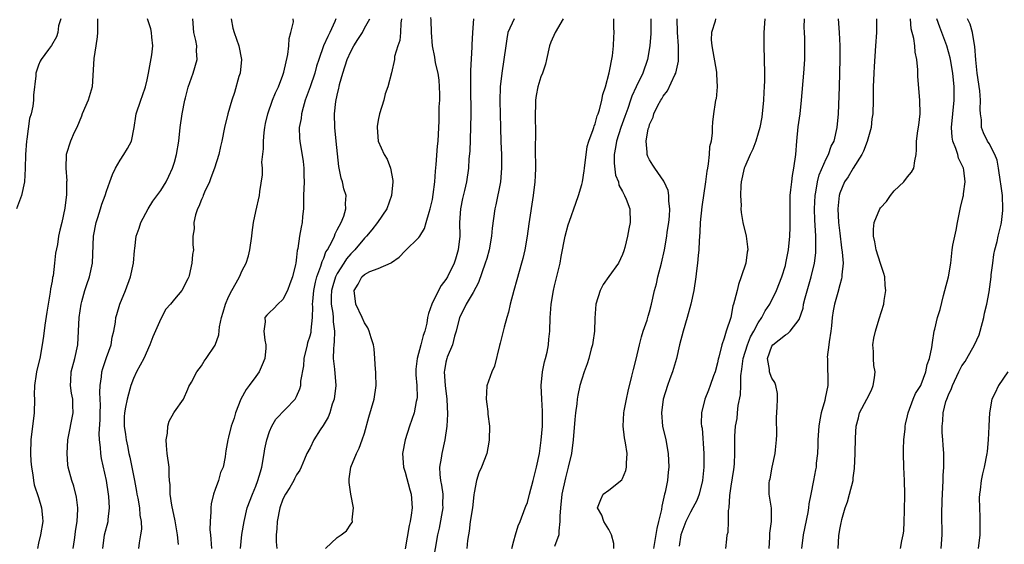
# Model space of a CAD drawing. Units: inches. Extents: x 2583000 to 2586000, y 1515000 to 1518000.
# Drawn here: x 2584670 to 2584815, y 1516408 to 1516485 of the extents above; entities that cross this region are included whole.
import ezdxf

# ---------------------------------------------------------------- set-up
doc = ezdxf.new("R2010")
doc.units = ezdxf.units.IN
doc.header["$MEASUREMENT"] = 0
doc.layers.add('LD25831515_2ft', color=72, linetype='Continuous')

msp = doc.modelspace()

# ---------------------------------------------------------------- linework, layer by layer
at = {"layer": 'LD25831515_2ft'}
for points, elevation in [([(2584676.27, 1516485), (2584675.95, 1516483.95), (2584675.84, 1516483), (2584675.66, 1516482.34), (2584674.93, 1516481.07), (2584674.48, 1516480.48), (2584673.4, 1516479), (2584673.26, 1516478.74), (2584673, 1516478.18), (2584672.71, 1516477.29), (2584672.6, 1516477), (2584672.59, 1516476.59), (2584672.25, 1516473.75), (2584672.24, 1516473), (2584672.14, 1516472.14), (2584671.91, 1516471), (2584671.69, 1516470.31), (2584671.28, 1516467.28), (2584671.22, 1516467), (2584671.06, 1516465), (2584671.04, 1516462.96), (2584670.94, 1516461), (2584670.48, 1516459), (2584669.77, 1516457)], 8596), ([(2584681.69, 1516485), (2584681.7, 1516483), (2584681.64, 1516482.36), (2584681.46, 1516481), (2584681.13, 1516479.13), (2584680.92, 1516475), (2584680.48, 1516473.52), (2584680.29, 1516473), (2584679.44, 1516471), (2584679.33, 1516470.67), (2584678.63, 1516469), (2584678.26, 1516468.26), (2584677.72, 1516467), (2584677.06, 1516465), (2584677.02, 1516463), (2584677.16, 1516461.16), (2584677.14, 1516461), (2584677.12, 1516459.12), (2584676.89, 1516457.11), (2584676.41, 1516455), (2584676.14, 1516453.86), (2584675.95, 1516453), (2584675.78, 1516451.78), (2584675.5, 1516450.5), (2584675.37, 1516449), (2584675.14, 1516447.14), (2584675.08, 1516446.92), (2584675, 1516446.38), (2584674.77, 1516445.23), (2584674.73, 1516444.73), (2584674.2, 1516441.8), (2584673.91, 1516439.91), (2584673.71, 1516438.29), (2584673.53, 1516437), (2584673.17, 1516435), (2584672.73, 1516433.27), (2584672.68, 1516433), (2584672.66, 1516432.66), (2584672.41, 1516431), (2584672.38, 1516429.62), (2584672.39, 1516429), (2584672.34, 1516427), (2584671.88, 1516423), (2584671.82, 1516421), (2584671.88, 1516419.88), (2584671.95, 1516419), (2584672.16, 1516417.84), (2584672.26, 1516417), (2584672.37, 1516416.37), (2584673, 1516414.54), (2584673.45, 1516413), (2584673.57, 1516411.57), (2584673.61, 1516411), (2584673.29, 1516409), (2584673, 1516407.81), (2584672.83, 1516407)], 8598), ([(2584678.11, 1516407), (2584678.28, 1516408.28), (2584678.4, 1516409), (2584678.46, 1516409.54), (2584678.71, 1516411), (2584678.78, 1516412.78), (2584678.78, 1516413), (2584678.57, 1516414.57), (2584678.18, 1516416.18), (2584677.88, 1516417), (2584677.37, 1516419), (2584677.33, 1516419.33), (2584677.2, 1516421), (2584677.31, 1516423), (2584678.09, 1516427), (2584678.05, 1516428.05), (2584678.03, 1516429), (2584677.87, 1516429.87), (2584677.73, 1516431), (2584677.74, 1516431.74), (2584677.82, 1516433), (2584678.33, 1516435), (2584678.79, 1516437), (2584678.91, 1516439), (2584678.96, 1516441), (2584679.26, 1516443), (2584679.38, 1516443.38), (2584679.84, 1516445), (2584680.12, 1516445.88), (2584680.53, 1516447), (2584680.97, 1516449), (2584681.11, 1516453), (2584681.5, 1516455), (2584681.75, 1516455.75), (2584682.13, 1516457), (2584682.31, 1516457.69), (2584682.81, 1516459), (2584683, 1516459.6), (2584683.5, 1516461), (2584683.91, 1516462.09), (2584684.32, 1516463), (2584685, 1516464.19), (2584685.57, 1516465), (2584686.09, 1516465.91), (2584686.67, 1516467), (2584687.09, 1516469), (2584687.32, 1516470.68), (2584687.38, 1516471), (2584688.05, 1516473), (2584688.32, 1516473.68), (2584688.75, 1516475), (2584689, 1516475.99), (2584689.2, 1516477), (2584689.69, 1516479.69), (2584689.85, 1516481), (2584689.71, 1516482.29), (2584689.66, 1516483), (2584689.52, 1516483.52), (2584689.06, 1516485)], 8600), ([(2584682.48, 1516407), (2584682.72, 1516409), (2584683.25, 1516411), (2584683.26, 1516411.26), (2584683.46, 1516413), (2584683.35, 1516414.65), (2584683.31, 1516415), (2584683, 1516417), (2584682.28, 1516420.28), (2584682.18, 1516421), (2584682.14, 1516421.86), (2584682, 1516423), (2584681.95, 1516423.95), (2584682.07, 1516425.93), (2584682.08, 1516427), (2584682.12, 1516428.12), (2584682.1, 1516429), (2584682.04, 1516429.96), (2584682.1, 1516431), (2584682.29, 1516432.29), (2584682.33, 1516433), (2584682.47, 1516433.53), (2584683, 1516435.12), (2584683.69, 1516437), (2584683.86, 1516438.14), (2584684.1, 1516439), (2584684.34, 1516440.34), (2584684.4, 1516441), (2584684.52, 1516441.48), (2584684.96, 1516443), (2584685.79, 1516445), (2584686.56, 1516447), (2584687.01, 1516449), (2584687.12, 1516450.88), (2584687.17, 1516451.17), (2584687.38, 1516453), (2584687.81, 1516454.19), (2584688.08, 1516455), (2584689.13, 1516457), (2584689.85, 1516458.15), (2584691, 1516459.7), (2584691.78, 1516461), (2584692.18, 1516461.82), (2584692.71, 1516463), (2584693, 1516463.89), (2584693.31, 1516465), (2584693.64, 1516467), (2584693.86, 1516469), (2584694.16, 1516471), (2584694.57, 1516473), (2584694.63, 1516473.37), (2584695.04, 1516474.95), (2584695.77, 1516477), (2584696.38, 1516479), (2584696.28, 1516480.28), (2584696.32, 1516481), (2584696.18, 1516481.82), (2584695.88, 1516483), (2584695.73, 1516485)], 8602), ([(2584701.36, 1516485), (2584701.63, 1516483.63), (2584701.79, 1516483), (2584702.49, 1516481), (2584702.87, 1516479), (2584702.68, 1516477), (2584702.52, 1516476.52), (2584701.84, 1516474.16), (2584701.45, 1516473), (2584700.88, 1516471), (2584700.4, 1516469), (2584700.02, 1516467), (2584699.81, 1516466.19), (2584699.54, 1516465), (2584698.9, 1516463), (2584698.4, 1516461.6), (2584698.16, 1516461), (2584697.45, 1516459.45), (2584697.27, 1516459), (2584697.21, 1516458.79), (2584697, 1516458.39), (2584696.63, 1516457.37), (2584696.43, 1516457), (2584696.11, 1516456.11), (2584695.86, 1516455), (2584695.91, 1516454.09), (2584695.74, 1516453), (2584695.74, 1516451.74), (2584695.8, 1516451), (2584695.69, 1516450.31), (2584695.6, 1516449), (2584695.18, 1516447.18), (2584695.13, 1516447), (2584695, 1516446.69), (2584694.09, 1516445), (2584693, 1516443.73), (2584692.43, 1516443), (2584691.77, 1516442.23), (2584691, 1516440.82), (2584689.84, 1516438.16), (2584689.39, 1516437), (2584688.5, 1516435), (2584687.45, 1516433), (2584687, 1516432.02), (2584686.61, 1516431), (2584686.47, 1516430.47), (2584686.03, 1516429), (2584685.82, 1516427.82), (2584685.66, 1516427), (2584685.63, 1516426.37), (2584685.62, 1516425), (2584685.8, 1516423.8), (2584685.9, 1516423), (2584686.11, 1516422.11), (2584686.32, 1516421), (2584686.46, 1516420.46), (2584686.76, 1516419), (2584687.13, 1516417), (2584687.41, 1516415.41), (2584687.47, 1516415), (2584687.6, 1516414.4), (2584687.85, 1516413), (2584687.93, 1516411.93), (2584688.12, 1516411), (2584688.15, 1516409.85), (2584688.03, 1516409), (2584687.82, 1516407.82), (2584687.73, 1516407)], 8604), ([(2584693.61, 1516407.61), (2584693.48, 1516409), (2584693.1, 1516411.1), (2584692.61, 1516413.39), (2584692.39, 1516415), (2584692.37, 1516416.37), (2584692.3, 1516417), (2584692.25, 1516417.75), (2584692.22, 1516419), (2584691.96, 1516421), (2584691.83, 1516422.17), (2584691.78, 1516423), (2584691.97, 1516423.97), (2584692.03, 1516425), (2584692.22, 1516425.78), (2584692.95, 1516427), (2584693, 1516427.11), (2584694.33, 1516429), (2584695, 1516430.45), (2584695.14, 1516430.86), (2584695.51, 1516431.51), (2584696.29, 1516433), (2584697, 1516433.89), (2584697.4, 1516434.6), (2584697.7, 1516435), (2584699, 1516436.96), (2584699.54, 1516438.46), (2584699.64, 1516439.64), (2584699.95, 1516441), (2584700.19, 1516441.81), (2584700.52, 1516443), (2584701, 1516444.08), (2584701.47, 1516445), (2584702.12, 1516446.12), (2584702.6, 1516447), (2584703, 1516447.92), (2584703.56, 1516449), (2584703.91, 1516450.09), (2584704.13, 1516451), (2584704.42, 1516453), (2584704.46, 1516453.54), (2584704.68, 1516455), (2584705, 1516456.64), (2584705.52, 1516459), (2584705.58, 1516459.58), (2584706, 1516462), (2584705.98, 1516463), (2584705.9, 1516463.9), (2584706.15, 1516465.85), (2584706.12, 1516467), (2584706.25, 1516468.25), (2584706.34, 1516469), (2584706.44, 1516469.56), (2584706.77, 1516471), (2584707.47, 1516473), (2584707.91, 1516474.09), (2584708.33, 1516475), (2584709, 1516476.72), (2584709.13, 1516477.13), (2584709.72, 1516479.72), (2584709.87, 1516481), (2584709.92, 1516482.08), (2584710.17, 1516483), (2584710.53, 1516484.53), (2584710.52, 1516485)], 8606), ([(2584716.77, 1516485), (2584716.62, 1516484.62), (2584715.9, 1516483), (2584715.59, 1516482.41), (2584714.99, 1516481.01), (2584714.26, 1516479), (2584713.96, 1516478.04), (2584713.68, 1516477), (2584713, 1516475), (2584712.28, 1516473), (2584711.96, 1516471.96), (2584711.71, 1516471), (2584711.66, 1516470.34), (2584711.4, 1516469), (2584711.42, 1516467.42), (2584711.46, 1516467), (2584711.99, 1516463.99), (2584712.09, 1516463), (2584712.07, 1516461.93), (2584712.1, 1516461), (2584712.02, 1516459), (2584712.04, 1516457.96), (2584712, 1516457), (2584711.88, 1516455.88), (2584711.83, 1516455), (2584711.68, 1516454.32), (2584711.44, 1516453), (2584711.18, 1516451.18), (2584711.11, 1516450.89), (2584711, 1516449.88), (2584710.87, 1516449), (2584710.83, 1516448.83), (2584710.38, 1516447), (2584709.99, 1516445.99), (2584709.65, 1516445), (2584709, 1516443.69), (2584708.25, 1516443), (2584707.67, 1516442.33), (2584707, 1516441.76), (2584706.64, 1516441.36), (2584706.33, 1516441), (2584706.36, 1516440.36), (2584706.18, 1516439), (2584706.34, 1516437.66), (2584706.5, 1516437), (2584706.48, 1516436.48), (2584706.34, 1516435), (2584705.96, 1516434.04), (2584705.49, 1516433), (2584705, 1516432.31), (2584704.04, 1516431), (2584703.58, 1516430.42), (2584702.79, 1516429), (2584701.99, 1516427), (2584701.8, 1516426.2), (2584701.37, 1516425), (2584701, 1516423.39), (2584700.87, 1516423), (2584700.6, 1516421.4), (2584700.54, 1516421), (2584700.51, 1516420.51), (2584700.2, 1516419), (2584699.79, 1516418.21), (2584699.49, 1516417), (2584699, 1516415.69), (2584698.76, 1516415), (2584698.41, 1516413.59), (2584698.37, 1516413), (2584698.4, 1516412.4), (2584698.27, 1516411), (2584698.24, 1516409.76), (2584698.31, 1516409), (2584698.39, 1516408.39), (2584698.46, 1516407)], 8608), ([(2584702.76, 1516407), (2584702.95, 1516409.05), (2584703.28, 1516411), (2584703.75, 1516413), (2584704.5, 1516415), (2584705, 1516416.17), (2584705.32, 1516417), (2584705.7, 1516418.3), (2584705.88, 1516419), (2584706.25, 1516421), (2584706.34, 1516421.66), (2584706.63, 1516423), (2584707, 1516424.22), (2584707.35, 1516425), (2584707.97, 1516426.03), (2584710.79, 1516429), (2584711, 1516429.39), (2584711.5, 1516430.5), (2584711.63, 1516431), (2584711.65, 1516431.65), (2584712.08, 1516433.92), (2584712.13, 1516435), (2584712.6, 1516437), (2584712.68, 1516437.32), (2584713, 1516438.34), (2584713.13, 1516438.87), (2584713.15, 1516439), (2584713.15, 1516439.15), (2584713.35, 1516441), (2584713.4, 1516442.6), (2584713.37, 1516443), (2584713.39, 1516443.39), (2584713.54, 1516445), (2584713.77, 1516446.23), (2584713.99, 1516447), (2584714.6, 1516448.6), (2584714.75, 1516449.25), (2584715, 1516449.76), (2584715.33, 1516450.67), (2584715.57, 1516451), (2584716.24, 1516452.24), (2584716.57, 1516453), (2584716.67, 1516453.33), (2584717, 1516453.93), (2584717.55, 1516455), (2584717.95, 1516455.95), (2584718.25, 1516457), (2584718.21, 1516457.79), (2584718.29, 1516459), (2584717.97, 1516459.97), (2584717.75, 1516461), (2584717.55, 1516461.55), (2584717.3, 1516463), (2584717.24, 1516463.24), (2584716.82, 1516467), (2584716.62, 1516469), (2584716.59, 1516471), (2584716.8, 1516472.8), (2584717, 1516473.76), (2584717.24, 1516474.76), (2584717.27, 1516475), (2584717.34, 1516475.34), (2584717.8, 1516477), (2584718.46, 1516479), (2584719, 1516480.18), (2584719.45, 1516481), (2584720.03, 1516481.97), (2584720.69, 1516483), (2584721, 1516483.6), (2584721.8, 1516485)], 8610), ([(2584726.45, 1516485), (2584726.34, 1516484.34), (2584726.31, 1516483), (2584726.21, 1516481.79), (2584725.92, 1516481), (2584725.44, 1516479.44), (2584725.44, 1516479), (2584725, 1516477.06), (2584724.45, 1516475), (2584724.07, 1516473.93), (2584723.86, 1516473), (2584723.2, 1516471), (2584723, 1516470.05), (2584722.86, 1516469.14), (2584722.85, 1516469), (2584723.01, 1516467), (2584723.9, 1516465), (2584724.34, 1516464.34), (2584724.83, 1516463), (2584725.18, 1516461.18), (2584725.18, 1516461), (2584724.96, 1516459), (2584724.28, 1516457), (2584722.94, 1516455), (2584722.08, 1516453.92), (2584721.3, 1516453), (2584721, 1516452.71), (2584719.59, 1516451), (2584719.3, 1516450.7), (2584719, 1516450.41), (2584718.36, 1516449.64), (2584717.96, 1516449), (2584717, 1516447.5), (2584716.75, 1516447), (2584716.33, 1516445.67), (2584716.16, 1516445), (2584716.11, 1516444.11), (2584716.11, 1516443), (2584716.34, 1516441.66), (2584716.4, 1516441), (2584716.39, 1516440.39), (2584716.57, 1516439), (2584716.56, 1516437.44), (2584716.48, 1516437), (2584716.42, 1516436.42), (2584716.41, 1516435), (2584716.6, 1516433.4), (2584716.77, 1516431), (2584716.53, 1516429), (2584716.26, 1516428.26), (2584715.88, 1516427), (2584715.64, 1516426.36), (2584714.9, 1516425.11), (2584714.47, 1516424.47), (2584713.54, 1516423), (2584713, 1516421.83), (2584712.53, 1516421), (2584712.16, 1516420.16), (2584711.69, 1516419), (2584711.47, 1516418.53), (2584711, 1516417.84), (2584710.72, 1516417.28), (2584710.59, 1516417), (2584709.99, 1516415.99), (2584709.37, 1516415), (2584709, 1516414.26), (2584708.53, 1516413), (2584708.16, 1516411), (2584708.11, 1516409.89), (2584708.02, 1516409), (2584708.01, 1516408.01), (2584708.08, 1516407)], 8612), ([(2584715.26, 1516407), (2584717, 1516408.61), (2584717.59, 1516409), (2584718.37, 1516409.63), (2584719, 1516410.61), (2584719.17, 1516410.83), (2584719.23, 1516411), (2584719.21, 1516411.21), (2584719.38, 1516413), (2584718.99, 1516414.99), (2584718.75, 1516416.75), (2584718.73, 1516417), (2584718.75, 1516417.25), (2584718.97, 1516419), (2584719.83, 1516421), (2584720.24, 1516421.76), (2584720.68, 1516423), (2584721, 1516424), (2584721.65, 1516426.35), (2584722.45, 1516429), (2584722.72, 1516431), (2584722.68, 1516432.68), (2584722.66, 1516433), (2584722.62, 1516433.38), (2584722.53, 1516435), (2584722.41, 1516436.41), (2584722.31, 1516437), (2584721.98, 1516438.02), (2584721.7, 1516439), (2584721.49, 1516439.49), (2584721, 1516440.21), (2584720.67, 1516441), (2584719.72, 1516443), (2584719.47, 1516445), (2584720.08, 1516445.92), (2584720.63, 1516447), (2584721, 1516447.36), (2584721.78, 1516447.78), (2584723, 1516448.21), (2584724.94, 1516449.06), (2584725, 1516449.11), (2584726.11, 1516449.89), (2584727, 1516450.82), (2584729, 1516452.81), (2584729.14, 1516453), (2584729.86, 1516454.14), (2584730.11, 1516455), (2584730.52, 1516456.52), (2584730.69, 1516457), (2584731, 1516458.38), (2584731.13, 1516459.13), (2584731.35, 1516461), (2584731.45, 1516462.55), (2584731.55, 1516463.55), (2584731.75, 1516466.25), (2584731.84, 1516467), (2584732.02, 1516469.98), (2584732.02, 1516472.02), (2584732.09, 1516473), (2584732.09, 1516473.91), (2584732.07, 1516475), (2584731.98, 1516475.98), (2584731.84, 1516477), (2584731.48, 1516478.52), (2584731.37, 1516479.37), (2584731.01, 1516481), (2584730.87, 1516483), (2584730.82, 1516484.82), (2584730.79, 1516485.21)], 8614), ([(2584737.07, 1516485), (2584736.89, 1516483), (2584736.82, 1516481.18), (2584736.82, 1516480.82), (2584736.63, 1516477.37), (2584736.64, 1516476.64), (2584736.61, 1516475), (2584736.65, 1516471), (2584736.64, 1516469), (2584736.51, 1516465.49), (2584736.39, 1516464.39), (2584736.32, 1516463), (2584736.01, 1516461), (2584735.72, 1516459.72), (2584735.44, 1516458.56), (2584735.14, 1516457), (2584735.02, 1516455), (2584735.03, 1516453), (2584734.81, 1516451), (2584734.4, 1516449.6), (2584734.19, 1516449), (2584733.25, 1516447), (2584733, 1516446.59), (2584732.28, 1516445.72), (2584731.89, 1516445), (2584730.9, 1516443), (2584730.41, 1516441.59), (2584730.3, 1516441), (2584730.17, 1516440.17), (2584729.89, 1516439), (2584729.63, 1516438.37), (2584729.31, 1516437), (2584728.75, 1516435), (2584728.59, 1516433.41), (2584728.56, 1516433), (2584728.57, 1516432.57), (2584728.72, 1516431), (2584728.75, 1516429.25), (2584728.73, 1516429), (2584728.63, 1516428.63), (2584728.3, 1516427), (2584728, 1516426), (2584727.63, 1516425), (2584726.98, 1516423), (2584726.61, 1516421), (2584726.77, 1516419), (2584727, 1516418.26), (2584727.67, 1516415.67), (2584727.87, 1516415), (2584728.02, 1516413), (2584727.9, 1516411.9), (2584727.75, 1516411), (2584727.61, 1516410.39), (2584727, 1516406.97)], 8616), ([(2584743.05, 1516485), (2584742.14, 1516483), (2584741.96, 1516482.04), (2584741.8, 1516481), (2584741.54, 1516479), (2584741.21, 1516477), (2584740.97, 1516475), (2584740.92, 1516472.92), (2584741.06, 1516469), (2584741.1, 1516466.9), (2584741.17, 1516465), (2584741.19, 1516463.19), (2584741.2, 1516463), (2584741.03, 1516461), (2584740.37, 1516457.63), (2584740.22, 1516457), (2584739.82, 1516454.18), (2584739.73, 1516453), (2584739.39, 1516451), (2584739, 1516449.71), (2584738.8, 1516449), (2584737.82, 1516446.18), (2584737, 1516444.69), (2584735.98, 1516443), (2584735.67, 1516442.33), (2584734.98, 1516441.02), (2584734.52, 1516439), (2584734.28, 1516438.28), (2584733.96, 1516437), (2584733.2, 1516435.2), (2584733.13, 1516435), (2584733, 1516434.42), (2584732.79, 1516433.21), (2584732.76, 1516433), (2584732.9, 1516431), (2584733.13, 1516429), (2584733.21, 1516426.79), (2584733.11, 1516425), (2584732.85, 1516423), (2584732.4, 1516421), (2584732.3, 1516420.3), (2584732.06, 1516419), (2584732.1, 1516417.9), (2584732.2, 1516417), (2584732.35, 1516416.35), (2584732.54, 1516415), (2584732.51, 1516413.49), (2584732.52, 1516413), (2584731.98, 1516410.02), (2584731.77, 1516409), (2584731.07, 1516405)], 8618), ([(2584750.25, 1516485), (2584749.09, 1516483), (2584748.45, 1516481.55), (2584748.26, 1516481), (2584747.8, 1516479), (2584747.67, 1516478.33), (2584747.2, 1516477), (2584747, 1516476.47), (2584746.54, 1516475), (2584746.29, 1516473.71), (2584746.19, 1516473), (2584746.21, 1516472.21), (2584746.14, 1516471), (2584746.12, 1516469.88), (2584746.17, 1516469), (2584746.19, 1516468.19), (2584746.16, 1516465.84), (2584746.17, 1516463), (2584746.14, 1516461.86), (2584746.1, 1516461), (2584745.87, 1516459), (2584745.21, 1516454.79), (2584744.94, 1516453), (2584744.6, 1516451), (2584744.31, 1516449.69), (2584744.13, 1516449), (2584743.78, 1516447.78), (2584743.45, 1516446.55), (2584743.01, 1516445), (2584742.47, 1516443), (2584742.21, 1516441.79), (2584741.97, 1516441), (2584741.58, 1516439.58), (2584741.45, 1516439), (2584741, 1516437.25), (2584740.89, 1516436.89), (2584740.13, 1516433.87), (2584739.77, 1516433), (2584739.04, 1516430.96), (2584738.91, 1516429), (2584739, 1516428.24), (2584739.17, 1516427.17), (2584739.19, 1516426.81), (2584739.42, 1516425), (2584739.38, 1516423), (2584739.33, 1516422.67), (2584739, 1516421), (2584738.25, 1516419), (2584737.83, 1516418.17), (2584737.5, 1516417), (2584737.18, 1516415.18), (2584737.1, 1516414.9), (2584736.89, 1516413), (2584736.59, 1516411), (2584736.42, 1516409.58), (2584736.32, 1516409), (2584736.19, 1516408.19), (2584736.08, 1516407)], 8620), ([(2584742.7, 1516407), (2584743, 1516408.12), (2584743.27, 1516409), (2584743.65, 1516410.35), (2584743.95, 1516411), (2584744.68, 1516413), (2584744.78, 1516413.22), (2584745, 1516413.8), (2584745.29, 1516415), (2584745.84, 1516417), (2584746.36, 1516419), (2584746.76, 1516421), (2584747.03, 1516422.97), (2584747.2, 1516425), (2584747.21, 1516427.21), (2584747.1, 1516429), (2584747.01, 1516431), (2584747.2, 1516433), (2584747.52, 1516434.48), (2584747.68, 1516435), (2584747.91, 1516435.91), (2584748.11, 1516437), (2584748.17, 1516437.83), (2584748.28, 1516439), (2584748.34, 1516441), (2584748.41, 1516441.59), (2584748.52, 1516443), (2584748.85, 1516445), (2584749, 1516445.67), (2584749.82, 1516449), (2584749.98, 1516449.98), (2584750.58, 1516453), (2584751, 1516454.64), (2584751.18, 1516455.18), (2584752.15, 1516457.85), (2584752.52, 1516459), (2584753, 1516460.62), (2584753.09, 1516461), (2584753.37, 1516462.63), (2584753.4, 1516463), (2584753.81, 1516466.19), (2584754.05, 1516467), (2584754.68, 1516468.68), (2584754.76, 1516469), (2584754.83, 1516469.17), (2584755, 1516469.51), (2584755.29, 1516470.71), (2584755.42, 1516471), (2584755.61, 1516471.61), (2584755.98, 1516473), (2584756.13, 1516473.87), (2584756.48, 1516475), (2584757.04, 1516477.04), (2584757.53, 1516479.53), (2584757.7, 1516481), (2584757.73, 1516482.27), (2584757.77, 1516483), (2584757.73, 1516483.73), (2584757.71, 1516485)], 8622), ([(2584763.2, 1516485), (2584763.16, 1516482.84), (2584763.03, 1516481), (2584762.68, 1516479), (2584761.99, 1516477), (2584761.01, 1516474.99), (2584760.37, 1516473.63), (2584760.18, 1516473), (2584759.77, 1516471.77), (2584759.37, 1516470.63), (2584758.75, 1516469), (2584758.11, 1516467), (2584757.97, 1516466.03), (2584757.77, 1516465), (2584757.76, 1516463.76), (2584757.99, 1516461.99), (2584758.4, 1516461), (2584758.48, 1516460.48), (2584759, 1516459.56), (2584759.19, 1516459.19), (2584759.32, 1516459), (2584759.56, 1516458.44), (2584760.1, 1516457), (2584760.15, 1516455), (2584759.92, 1516454.08), (2584759.72, 1516453), (2584759.33, 1516451.33), (2584759.19, 1516450.81), (2584759, 1516450.29), (2584758.41, 1516449), (2584757, 1516447.07), (2584756.14, 1516445.86), (2584755.71, 1516445), (2584755.07, 1516443), (2584754.92, 1516440.92), (2584754.86, 1516439), (2584754.64, 1516437.36), (2584754.57, 1516437), (2584754.4, 1516436.4), (2584754.04, 1516435), (2584753.8, 1516434.2), (2584753.35, 1516433), (2584753, 1516431.94), (2584752.73, 1516431), (2584752.42, 1516429.58), (2584752.35, 1516429), (2584752.29, 1516428.29), (2584752.1, 1516427), (2584751.99, 1516426.01), (2584751.72, 1516423), (2584751.47, 1516421), (2584751, 1516419), (2584750.59, 1516417.41), (2584750.08, 1516415), (2584749.86, 1516413), (2584749.78, 1516411.78), (2584749.79, 1516411), (2584749.61, 1516409.61), (2584749.62, 1516409), (2584749, 1516407.31)], 8624), ([(2584757.72, 1516407), (2584757.73, 1516407.73), (2584757.38, 1516409), (2584757, 1516409.81), (2584756.27, 1516411), (2584755.94, 1516411.94), (2584755.3, 1516413), (2584755.79, 1516414.21), (2584756.14, 1516415), (2584757, 1516415.61), (2584758.9, 1516417.1), (2584759, 1516417.3), (2584759.5, 1516418.5), (2584759.58, 1516419), (2584759.57, 1516419.57), (2584759.67, 1516421), (2584759.44, 1516422.56), (2584759.31, 1516423.31), (2584759.12, 1516425), (2584759.22, 1516427), (2584759.27, 1516427.27), (2584759.58, 1516429), (2584759.83, 1516430.17), (2584760.4, 1516432.4), (2584760.62, 1516433.38), (2584761, 1516434.89), (2584761.49, 1516437), (2584761.81, 1516438.19), (2584762.07, 1516439), (2584762.65, 1516440.65), (2584762.8, 1516441.2), (2584763, 1516441.85), (2584763.29, 1516443), (2584763.72, 1516445), (2584764, 1516446), (2584764.22, 1516447), (2584764.74, 1516449), (2584765.18, 1516451), (2584765.53, 1516453), (2584765.6, 1516453.6), (2584765.83, 1516455), (2584765.92, 1516455.92), (2584766, 1516457), (2584765.84, 1516458.16), (2584765.84, 1516459), (2584765.73, 1516459.73), (2584765.14, 1516461), (2584765.11, 1516461.11), (2584763.75, 1516463), (2584763.47, 1516463.47), (2584763, 1516464.21), (2584762.73, 1516464.73), (2584762.62, 1516465), (2584762.65, 1516465.35), (2584762.47, 1516467), (2584762.79, 1516468.79), (2584762.91, 1516469.09), (2584763, 1516469.43), (2584763.51, 1516470.49), (2584763.64, 1516471), (2584764.21, 1516472.21), (2584764.64, 1516473), (2584764.79, 1516473.21), (2584765, 1516473.59), (2584765.63, 1516474.37), (2584766.73, 1516476.73), (2584766.87, 1516477), (2584767.23, 1516478.77), (2584767.24, 1516479), (2584767.23, 1516479.23), (2584767.24, 1516481), (2584767.12, 1516483), (2584767.08, 1516485)], 8626), ([(2584772.71, 1516485), (2584772.63, 1516484.63), (2584772.11, 1516483), (2584772.08, 1516481.92), (2584772.15, 1516481), (2584772.85, 1516477.15), (2584772.86, 1516477), (2584772.85, 1516476.85), (2584772.96, 1516475), (2584772.78, 1516473.22), (2584772.72, 1516473), (2584772.66, 1516472.66), (2584772.4, 1516471), (2584772.24, 1516469.76), (2584772.22, 1516469), (2584772.23, 1516468.23), (2584772.04, 1516467), (2584771.84, 1516466.17), (2584771.78, 1516465), (2584771.64, 1516463.64), (2584771.51, 1516463), (2584771.44, 1516462.56), (2584771.25, 1516461), (2584770.69, 1516457.31), (2584770.46, 1516455), (2584770.41, 1516453.59), (2584770.29, 1516452.29), (2584770.26, 1516451), (2584770.14, 1516450.14), (2584770.07, 1516449), (2584769.91, 1516447.91), (2584769.81, 1516447), (2584769.49, 1516445), (2584769.07, 1516443), (2584768.51, 1516441), (2584767.92, 1516439), (2584767.42, 1516437), (2584766.96, 1516435), (2584766.35, 1516433), (2584765.99, 1516431.99), (2584765.61, 1516431), (2584765, 1516429), (2584764.74, 1516427), (2584764.91, 1516425), (2584765.38, 1516423), (2584765.75, 1516421), (2584765.83, 1516419), (2584765.74, 1516418.26), (2584765.63, 1516417), (2584765.29, 1516415.29), (2584765.21, 1516415), (2584764.78, 1516413.22), (2584764.73, 1516412.73), (2584764.33, 1516411), (2584764.05, 1516409.95), (2584763.59, 1516407)], 8628), ([(2584779.96, 1516485), (2584779.8, 1516483), (2584779.82, 1516482.17), (2584779.81, 1516481), (2584779.89, 1516479), (2584779.9, 1516477), (2584779.9, 1516475.9), (2584779.87, 1516475), (2584779.82, 1516474.18), (2584779.78, 1516473), (2584779.51, 1516470.49), (2584779.21, 1516469), (2584779, 1516468.16), (2584778.64, 1516467), (2584778.21, 1516465.79), (2584777.82, 1516465), (2584777, 1516463.22), (2584776.92, 1516463), (2584776.5, 1516461), (2584776.45, 1516460.45), (2584776.38, 1516459), (2584776.48, 1516457.52), (2584776.45, 1516457), (2584776.49, 1516456.48), (2584776.71, 1516455), (2584777.2, 1516453), (2584777.43, 1516451.43), (2584777.44, 1516451), (2584777.37, 1516450.63), (2584777.15, 1516449), (2584776.5, 1516447), (2584776.11, 1516445.89), (2584775.87, 1516445), (2584775.51, 1516443.51), (2584775.37, 1516443), (2584775.27, 1516442.73), (2584774.94, 1516441), (2584774.29, 1516439), (2584774, 1516438), (2584773.61, 1516437), (2584773.2, 1516435.2), (2584773.11, 1516434.89), (2584773, 1516434.33), (2584772.63, 1516433), (2584772.42, 1516432.42), (2584771.94, 1516431), (2584771.69, 1516430.31), (2584771.14, 1516429), (2584770.65, 1516427), (2584770.61, 1516425.39), (2584770.66, 1516425), (2584770.72, 1516424.72), (2584770.99, 1516420.99), (2584771, 1516419), (2584770.79, 1516417), (2584770.29, 1516415), (2584769.94, 1516414.06), (2584769.38, 1516413), (2584769, 1516412.38), (2584768.32, 1516411), (2584767.59, 1516409), (2584767.33, 1516407.33)], 8630), ([(2584774.23, 1516407), (2584774.36, 1516408.36), (2584774.44, 1516409), (2584774.58, 1516409.42), (2584774.63, 1516411), (2584774.61, 1516412.61), (2584774.7, 1516413), (2584774.79, 1516414.79), (2584775, 1516416.21), (2584775.38, 1516418.62), (2584775.46, 1516419), (2584775.51, 1516419.51), (2584775.57, 1516421), (2584775.53, 1516423.53), (2584775.64, 1516425), (2584775.87, 1516426.13), (2584775.93, 1516427), (2584776.06, 1516428.06), (2584776.37, 1516429.63), (2584776.44, 1516431), (2584776.44, 1516432.44), (2584776.59, 1516433.41), (2584776.78, 1516435), (2584777.41, 1516437), (2584777.86, 1516438.15), (2584778.34, 1516439), (2584779, 1516440.22), (2584779.54, 1516441), (2584780.01, 1516441.99), (2584780.72, 1516443), (2584781.7, 1516445), (2584782.46, 1516447), (2584783, 1516448.69), (2584783.08, 1516449), (2584783.46, 1516451), (2584783.65, 1516453), (2584783.7, 1516454.3), (2584783.71, 1516455), (2584783.68, 1516458.32), (2584783.71, 1516459), (2584783.82, 1516459.82), (2584783.92, 1516461), (2584784.05, 1516461.95), (2584784.26, 1516463), (2584784.53, 1516465), (2584784.7, 1516467), (2584784.9, 1516469.1), (2584785.15, 1516471), (2584785.39, 1516473), (2584785.73, 1516477), (2584785.86, 1516479), (2584785.88, 1516481), (2584785.84, 1516482.16), (2584785.79, 1516483), (2584785.77, 1516483.77), (2584785.83, 1516485)], 8632), ([(2584780.59, 1516407), (2584780.7, 1516408.7), (2584780.71, 1516409.29), (2584780.94, 1516411), (2584780.93, 1516412.93), (2584780.62, 1516415), (2584780.61, 1516416.61), (2584780.66, 1516417), (2584780.73, 1516417.27), (2584781.05, 1516419), (2584781.47, 1516421), (2584781.55, 1516421.55), (2584781.68, 1516423), (2584781.72, 1516423.72), (2584781.69, 1516426.31), (2584781.8, 1516427.8), (2584781.85, 1516429), (2584781.81, 1516429.81), (2584781.58, 1516431), (2584781.45, 1516431.45), (2584781, 1516432.1), (2584780.74, 1516432.74), (2584780.66, 1516433), (2584780.65, 1516433.35), (2584780.37, 1516435), (2584781, 1516436.8), (2584781.16, 1516437), (2584783, 1516438.45), (2584783.36, 1516438.64), (2584783.68, 1516439), (2584785, 1516440.71), (2584785.61, 1516442.39), (2584785.68, 1516443), (2584785.89, 1516443.89), (2584786.8, 1516447), (2584787.29, 1516449), (2584787.47, 1516450.53), (2584787.49, 1516451), (2584787.46, 1516451.46), (2584787.46, 1516453), (2584787.39, 1516454.61), (2584787.34, 1516455.34), (2584787.28, 1516457), (2584787.37, 1516459), (2584787.47, 1516459.47), (2584787.74, 1516461), (2584787.99, 1516462.01), (2584789, 1516464.38), (2584789.32, 1516465), (2584789.75, 1516466.25), (2584790.16, 1516467), (2584790.64, 1516469), (2584790.81, 1516471), (2584790.96, 1516475), (2584791.06, 1516479.06), (2584791.06, 1516481), (2584790.97, 1516483), (2584790.82, 1516485)], 8634), ([(2584796.41, 1516485), (2584796.42, 1516484.42), (2584796.41, 1516483), (2584796.29, 1516481), (2584796.05, 1516477.95), (2584796, 1516477), (2584795.94, 1516475), (2584795.92, 1516473), (2584795.87, 1516471), (2584795.75, 1516470.25), (2584795.61, 1516469), (2584795.06, 1516466.94), (2584794.51, 1516465.49), (2584794.26, 1516465), (2584792.97, 1516463), (2584792.26, 1516461.74), (2584791.72, 1516461), (2584791, 1516459.32), (2584790.91, 1516459), (2584790.74, 1516457), (2584790.83, 1516455), (2584791, 1516453.43), (2584791.27, 1516451.27), (2584791.37, 1516450.63), (2584791.48, 1516449), (2584791.32, 1516447.32), (2584791.33, 1516447), (2584791.28, 1516446.72), (2584791, 1516445.82), (2584790.7, 1516444.7), (2584790.22, 1516443), (2584790.01, 1516441.99), (2584789.9, 1516441), (2584789.77, 1516439.77), (2584789.67, 1516439), (2584789.43, 1516437.43), (2584789.39, 1516437), (2584789.17, 1516435.17), (2584789.18, 1516435), (2584789.22, 1516434.78), (2584789.26, 1516431), (2584788.86, 1516429.14), (2584788.81, 1516428.81), (2584788.28, 1516427), (2584788.05, 1516425.95), (2584787.9, 1516425), (2584787.76, 1516423), (2584787.76, 1516422.24), (2584787.7, 1516421), (2584787.55, 1516419.55), (2584787.51, 1516419), (2584787.42, 1516418.58), (2584787.15, 1516417), (2584786.74, 1516415), (2584786.43, 1516413.57), (2584786.4, 1516413), (2584786.29, 1516412.29), (2584785.6, 1516409), (2584785.35, 1516407)], 8636), ([(2584790.78, 1516407), (2584790.86, 1516408.86), (2584791, 1516409.81), (2584791.23, 1516410.77), (2584791.24, 1516411), (2584791.3, 1516411.3), (2584791.81, 1516413), (2584792.13, 1516413.87), (2584792.45, 1516415), (2584792.96, 1516417.04), (2584793, 1516417.42), (2584793.19, 1516418.81), (2584793.26, 1516421), (2584793.3, 1516423.3), (2584793.42, 1516425), (2584793.76, 1516426.24), (2584793.93, 1516427), (2584795.01, 1516429), (2584795.67, 1516430.33), (2584795.94, 1516431), (2584796.13, 1516432.13), (2584796.22, 1516433), (2584796.03, 1516433.97), (2584795.98, 1516435), (2584795.99, 1516435.99), (2584795.86, 1516437), (2584796.01, 1516437.99), (2584796.25, 1516439), (2584796.83, 1516440.83), (2584797.47, 1516443), (2584797.54, 1516443.54), (2584797.8, 1516445), (2584797.71, 1516445.71), (2584797.64, 1516447), (2584797.51, 1516447.51), (2584797, 1516448.99), (2584796.36, 1516451), (2584796.17, 1516452.17), (2584795.97, 1516453), (2584795.97, 1516454.03), (2584796.08, 1516455), (2584796.9, 1516457), (2584797, 1516457.15), (2584797.88, 1516458.12), (2584798.46, 1516459), (2584799, 1516459.67), (2584800.46, 1516461), (2584801, 1516461.72), (2584801.59, 1516462.41), (2584801.93, 1516463), (2584802.07, 1516464.07), (2584802.24, 1516465), (2584802.3, 1516465.7), (2584802.29, 1516467), (2584802.49, 1516468.48), (2584802.67, 1516469.33), (2584802.86, 1516471), (2584802.81, 1516473), (2584802.49, 1516476.49), (2584802.51, 1516477.49), (2584802.34, 1516479), (2584802.09, 1516480.09), (2584802.04, 1516481), (2584801.91, 1516482.09), (2584801.53, 1516483.53), (2584801.41, 1516485)], 8638), ([(2584799.93, 1516407), (2584800.12, 1516408.12), (2584800.36, 1516409), (2584800.42, 1516409.58), (2584800.51, 1516411), (2584800.55, 1516412.55), (2584800.59, 1516415), (2584800.55, 1516417), (2584800.46, 1516419), (2584800.4, 1516421), (2584800.39, 1516421.61), (2584800.46, 1516423), (2584800.64, 1516424.64), (2584800.65, 1516425), (2584800.7, 1516425.3), (2584801, 1516426.55), (2584801.08, 1516427), (2584801.82, 1516429), (2584802.18, 1516429.82), (2584802.92, 1516431), (2584803, 1516431.16), (2584803.67, 1516433), (2584803.88, 1516434.12), (2584804.24, 1516435), (2584804.58, 1516436.58), (2584804.65, 1516437.35), (2584804.93, 1516439), (2584805, 1516439.31), (2584805.4, 1516441), (2584805.78, 1516442.22), (2584806.27, 1516444.27), (2584806.48, 1516445), (2584807.02, 1516447), (2584807.34, 1516449), (2584807.57, 1516451), (2584807.67, 1516451.67), (2584807.93, 1516453), (2584808.14, 1516453.86), (2584808.34, 1516455), (2584808.79, 1516457.21), (2584809.18, 1516458.82), (2584809.21, 1516459), (2584809.23, 1516459.23), (2584809.49, 1516461), (2584809.28, 1516462.72), (2584809.24, 1516463), (2584808.5, 1516464.5), (2584808.38, 1516465), (2584808.11, 1516465.89), (2584807.65, 1516467), (2584807.56, 1516467.56), (2584807.47, 1516469), (2584807.65, 1516471), (2584807.86, 1516473), (2584807.86, 1516475), (2584807.66, 1516477), (2584807.33, 1516479), (2584807.27, 1516479.27), (2584806.79, 1516481), (2584805.75, 1516483.75), (2584805.32, 1516485)], 8640), ([(2584805.96, 1516407), (2584806.09, 1516409), (2584806.06, 1516412.06), (2584806.08, 1516414.08), (2584806.11, 1516415), (2584806.22, 1516417), (2584806.24, 1516417.76), (2584806.32, 1516419), (2584806.33, 1516420.33), (2584806.31, 1516421), (2584806.21, 1516422.21), (2584806.18, 1516423), (2584806.07, 1516424.07), (2584806.07, 1516425), (2584806.19, 1516425.81), (2584806.23, 1516427), (2584806.64, 1516428.64), (2584806.75, 1516429), (2584807, 1516429.63), (2584807.44, 1516430.56), (2584807.59, 1516431), (2584808.54, 1516433), (2584808.68, 1516433.32), (2584809, 1516433.89), (2584809.45, 1516434.55), (2584809.71, 1516435), (2584810.84, 1516437), (2584811.51, 1516438.49), (2584811.68, 1516439), (2584812.22, 1516441), (2584812.34, 1516441.66), (2584812.64, 1516443), (2584813, 1516444.82), (2584813.3, 1516447), (2584813.32, 1516447.32), (2584813.53, 1516449), (2584813.71, 1516450.29), (2584813.86, 1516451), (2584814.2, 1516452.2), (2584814.34, 1516453), (2584814.78, 1516454.78), (2584814.82, 1516455), (2584815, 1516456.75), (2584815.02, 1516457), (2584814.95, 1516459), (2584814.71, 1516460.71), (2584814.7, 1516461), (2584814.38, 1516463), (2584814.17, 1516464.17), (2584813.84, 1516465), (2584813, 1516466.63), (2584812.78, 1516467), (2584812.19, 1516468.19), (2584811.88, 1516469), (2584811.9, 1516470.1), (2584811.74, 1516471), (2584811.66, 1516471.66), (2584811.73, 1516473), (2584811.61, 1516474.39), (2584811.23, 1516477), (2584811.03, 1516478.97), (2584810.91, 1516480.91), (2584810.84, 1516481.16), (2584810.53, 1516483), (2584810.2, 1516484.2), (2584809.83, 1516485)], 8642), ([(2584815.76, 1516433), (2584814.36, 1516431), (2584813.83, 1516429.83), (2584813.4, 1516429), (2584813.04, 1516427), (2584812.94, 1516425.06), (2584812.95, 1516424.95), (2584812.88, 1516423), (2584812.7, 1516421.3), (2584812.68, 1516421), (2584812.27, 1516419), (2584812.01, 1516417.99), (2584811.81, 1516417), (2584811.66, 1516415.66), (2584811.56, 1516415), (2584811.55, 1516414.45), (2584811.57, 1516413), (2584811.63, 1516411.63), (2584811.63, 1516411), (2584811.62, 1516410.38), (2584811.61, 1516409), (2584811.39, 1516407)], 8644)]:
    msp.add_lwpolyline(points, dxfattribs=dict(at, elevation=elevation))

doc.saveas('drawing.dxf')
